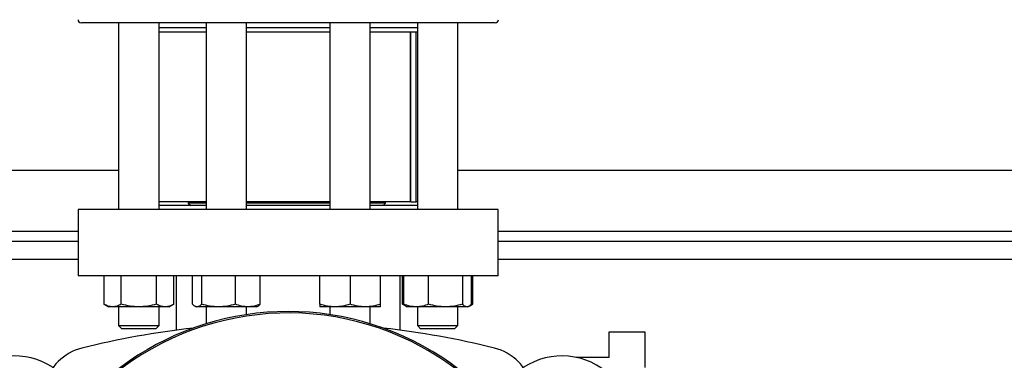
# Model space of a CAD drawing. Extents: x 0.4 to 10.6, y 0.4 to 8.1.
# Drawn here: x 7.2 to 7.8, y 6.1 to 6.3 of the extents above; entities that cross this region are included whole.
import ezdxf

# ---------------------------------------------------------------- set-up
doc = ezdxf.new("R2010")
doc.units = 0
doc.linetypes.add('SLD-SOLID', pattern=[0])
doc.layers.get('0').update_dxf_attribs({"linetype": 'CONTINUOUS'})
doc.styles.add('SLDTEXTSTYLE0', font='TXT', dxfattribs={"width": 0.75})
doc.dimstyles.new('SLDDIMSTYLE1', dxfattribs={"dimtxt": 0.125, "dimasz": 0.13, "dimexe": 0, "dimexo": 0.0625, "dimgap": 0.03125, "dimtad": 0, "dimtih": 1, "dimtoh": 1, "dimdec": 1, "dimlfac": 24, "dimrnd": 1e-09, "dimzin": 12, "dimtxsty": 'SLDTEXTSTYLE0', "dimsah": 1, "dimcen": 0.09, "dimazin": 3, "dimtfac": 1, "dimtdec": 1, "dimtofl": 0, "dimtmove": 0, "dimatfit": 3, "dimtolj": 1, "dimtzin": 12})

# ---------------------------------------------------------------- blocks, each defined once
blk = doc.blocks.new('_D_10')
at = {"color": 7, "linetype": 'SLD-SOLID'}
for p, q in [((6.13202, 6.91065), (6.13202, 7.71233)), ((8.82094, 5.92043), (8.82094, 7.71233)), ((6.13202, 7.58733), (7.31485, 7.58733)), ((8.82094, 7.58733), (7.63811, 7.58733))]:
    blk.add_line(p, q, dxfattribs=at)
for points in [[(6.13202, 7.58733), (6.26202, 7.56733), (6.26202, 7.60733)], [(8.82094, 7.58733), (8.69094, 7.60733), (8.69094, 7.56733)]]:
    blk.add_solid(points, dxfattribs=at)
at = {"color": 7, "linetype": 'SLD-SOLID', "insert": (7.31485, 7.64924), "char_height": 0.125, "attachment_point": 1, "style": 'SLDTEXTSTYLE0'}
blk.add_mtext('64.5', dxfattribs=at)

msp = doc.modelspace()

# ---------------------------------------------------------------- linework, layer by layer
at = {"color": 7, "linetype": 'SLD-SOLID'}
for p, q in [((7.25308, 6.27136), (7.25308, 6.15099)), ((7.27912, 6.15099), (7.27912, 6.27136)), ((7.30945, 6.26808), (7.27912, 6.26808)), ((7.30945, 6.27136), (7.30945, 6.15099)), ((7.33549, 6.15099), (7.33549, 6.27136)), ((7.38918, 6.26808), (7.33549, 6.26808)), ((7.38918, 6.27136), (7.38918, 6.15099)), ((7.41522, 6.15099), (7.41522, 6.27136)), ((7.44555, 6.26808), (7.41522, 6.26808)), ((7.44555, 6.27136), (7.44555, 6.15099)), ((7.47159, 6.15099), (7.47159, 6.27136)), ((7.30945, 6.26547), (7.27912, 6.26547)), ((7.38918, 6.26547), (7.33549, 6.26547)), ((7.44555, 6.26547), (7.41522, 6.26547)), ((7.44116, 6.15589), (7.44116, 6.26547)), ((7.44134, 6.15589), (7.44134, 6.26547)), ((7.44481, 6.15589), (7.44481, 6.26547)), ((6.65138, 6.17642), (7.25308, 6.17642)), ((7.47159, 6.17642), (8.07329, 6.17642)), ((7.30945, 6.15589), (7.27912, 6.15589)), ((7.30945, 6.1536), (7.27912, 6.1536)), ((7.29796, 6.15589), (7.29796, 6.15516)), ((7.29796, 6.15516), (7.29952, 6.1536)), ((7.30945, 6.15516), (7.29796, 6.15516)), ((7.38918, 6.15516), (7.33546, 6.15516)), ((7.38918, 6.15589), (7.33549, 6.15589)), ((7.38918, 6.1536), (7.33549, 6.1536)), ((7.44116, 6.15589), (7.41522, 6.15589)), ((7.42509, 6.15516), (7.41522, 6.15516)), ((7.44555, 6.1536), (7.41522, 6.1536)), ((7.42353, 6.1536), (7.42509, 6.15516)), ((7.42509, 6.15516), (7.42509, 6.15589)), ((7.44134, 6.15589), (7.44116, 6.15589)), ((7.44134, 6.15589), (7.44481, 6.15589)), ((7.44555, 6.15589), (7.44481, 6.15589)), ((7.227, 6.15099), (7.227, 6.10834)), ((7.49767, 6.15099), (7.227, 6.15099)), ((7.49767, 6.10834), (7.49767, 6.15099)), ((7.227, 6.13049), (6.67746, 6.13049)), ((8.04721, 6.13049), (7.49767, 6.13049)), ((7.49767, 6.10834), (7.227, 6.10834)), ((7.24355, 6.10834), (7.24355, 6.09)), ((7.25482, 6.09), (7.25482, 6.10834)), ((7.27737, 6.09), (7.27737, 6.10834)), ((7.28865, 6.09), (7.28865, 6.10834)), ((7.29016, 6.10834), (7.29016, 6.07322)), ((7.30069, 6.09), (7.30069, 6.10834)), ((7.30653, 6.10834), (7.30653, 6.09)), ((7.32831, 6.09), (7.32831, 6.10834)), ((7.34426, 6.09), (7.34426, 6.10834)), ((7.38267, 6.09), (7.38267, 6.10834)), ((7.4022, 6.10834), (7.4022, 6.09)), ((7.42173, 6.09), (7.42173, 6.10834)), ((7.43451, 6.07322), (7.43451, 6.10834)), ((7.43602, 6.09), (7.43602, 6.10834)), ((7.43679, 6.09), (7.43679, 6.10834)), ((7.45274, 6.09), (7.45274, 6.10834)), ((7.47452, 6.10834), (7.47452, 6.09)), ((7.48036, 6.09), (7.48036, 6.10834)), ((7.48113, 6.10834), (7.48113, 6.09)), ((7.24355, 6.09), (7.24657, 6.08826)), ((7.28563, 6.08826), (7.28865, 6.09)), ((7.43602, 6.09), (7.43834, 6.08867)), ((7.4376, 6.08928), (7.43602, 6.09)), ((7.47887, 6.0887), (7.48113, 6.09)), ((7.48113, 6.09), (7.47953, 6.08927)), ((7.24918, 6.08826), (7.24657, 6.08826)), ((7.2661, 6.08826), (7.24918, 6.08826)), ((7.25308, 6.08826), (7.25308, 6.0762)), ((7.28301, 6.08826), (7.2661, 6.08826)), ((7.27912, 6.0762), (7.27912, 6.08826)), ((7.28563, 6.08826), (7.28301, 6.08826)), ((7.30224, 6.08866), (7.30294, 6.08826)), ((7.30361, 6.08826), (7.30294, 6.08826)), ((7.31742, 6.08826), (7.30361, 6.08826)), ((7.30945, 6.08826), (7.30945, 6.07735)), ((7.33628, 6.08826), (7.31742, 6.08826)), ((7.33549, 6.08327), (7.33549, 6.08826)), ((7.342, 6.08826), (7.33628, 6.08826)), ((7.342, 6.08826), (7.34271, 6.08866)), ((7.39243, 6.08826), (7.38267, 6.08826)), ((7.38918, 6.08826), (7.38918, 6.08327)), ((7.41196, 6.08826), (7.39243, 6.08826)), ((7.42173, 6.08826), (7.41196, 6.08826)), ((7.41522, 6.07735), (7.41522, 6.08826)), ((7.43834, 6.08867), (7.43904, 6.08826)), ((7.44476, 6.08826), (7.43904, 6.08826)), ((7.46363, 6.08826), (7.44476, 6.08826)), ((7.44555, 6.08826), (7.44555, 6.0762)), ((7.47744, 6.08826), (7.46363, 6.08826)), ((7.47159, 6.0762), (7.47159, 6.08826)), ((7.4781, 6.08826), (7.47744, 6.08826)), ((7.4781, 6.08826), (7.47881, 6.08867)), ((7.25308, 6.0762), (7.25516, 6.07412)), ((7.25308, 6.0762), (7.27912, 6.0762)), ((7.27704, 6.07412), (7.25516, 6.07412)), ((7.27704, 6.07412), (7.27912, 6.0762)), ((7.44555, 6.0762), (7.44764, 6.07412)), ((7.44555, 6.0762), (7.47159, 6.0762)), ((7.46951, 6.07412), (7.44764, 6.07412)), ((7.46951, 6.07412), (7.47159, 6.0762)), ((7.56903, 6.07225), (7.59199, 6.07225)), ((7.56903, 6.05585), (7.56903, 6.07225)), ((7.59199, 6.07225), (7.59199, 6.04929)), ((7.5477, 6.05585), (7.56903, 6.05585)), ((7.5477, 6.05576), (7.5477, 6.05585))]:
    msp.add_line(p, q, dxfattribs=at)
at = {"color": 8, "linetype": 'SLD-SOLID'}
for p, q in [((6.67746, 6.13705), (7.227, 6.13705)), ((7.49767, 6.13705), (8.04721, 6.13705)), ((7.227, 6.11892), (6.67746, 6.11892)), ((8.04721, 6.11892), (7.49767, 6.11892))]:
    msp.add_line(p, q, dxfattribs=at)
at = {"color": 7, "linetype": 'SLD-SOLID'}
for centre, radius, start, end in [((7.229, 6.27344), 0.00208, 180, 270), ((7.49567, 6.27344), 0.00208, 270, 0), ((7.36234, 5.90493), 0.18035, 0, 210.28261), ((7.36234, 5.90493), 0.17941, 61.35211, 210.45872), ((7.36234, 5.52825), 0.54973, 96.39875, 103.98587), ((7.36234, 5.52825), 0.54973, 76.01413, 83.60125), ((7.2374, 6.02985), 0.03281, 103.98587, 166.01413), ((7.36234, 5.90493), 0.17941, 329.54128, 61.35211), ((7.48727, 6.02985), 0.03281, 13.98587, 76.01413), ((7.18599, 6.01156), 0.04511, 56.49673, 212.47025), ((7.53868, 6.01156), 0.04511, 327.52975, 123.50327)]:
    msp.add_arc(centre, radius, start, end, dxfattribs=at)
for points, knots in [([(7.48552, 6.27136), (7.48386, 6.27136), (7.48056, 6.27136), (7.47423, 6.27136), (7.46683, 6.27136), (7.45818, 6.27136), (7.44842, 6.27136), (7.43761, 6.27136), (7.4259, 6.27136), (7.41345, 6.27136), (7.40046, 6.27136), (7.38713, 6.27136), (7.37368, 6.27136), (7.36032, 6.27136), (7.34726, 6.27136), (7.33472, 6.27136), (7.32272, 6.27136), (7.31124, 6.27136), (7.30018, 6.27136), (7.28948, 6.27136), (7.27917, 6.27136), (7.26933, 6.27136), (7.26021, 6.27136), (7.252, 6.27136), (7.24486, 6.27136), (7.23893, 6.27136), (7.23431, 6.27136), (7.23111, 6.27136), (7.22927, 6.27136), (7.22915, 6.27136), (7.22909, 6.27136)], [0, 0, 0, 0, 0.033284, 0.06657, 0.101411, 0.137136, 0.173602, 0.210644, 0.248079, 0.285715, 0.323351, 0.360786, 0.397828, 0.434293, 0.470019, 0.50486, 0.538143, 0.57143, 0.604713, 0.637999, 0.67284, 0.708566, 0.745032, 0.782073, 0.819509, 0.857144, 0.89478, 0.932216, 0.969257, 1, 1, 1, 1]), ([(7.49558, 6.27136), (7.49561, 6.27136), (7.49581, 6.27136), (7.49495, 6.27136), (7.49298, 6.27136), (7.48989, 6.27136), (7.48698, 6.27136), (7.48552, 6.27136)], [0, 0, 0, 0, 0.040061, 0.290135, 0.534018, 0.767005, 1, 1, 1, 1]), ([(7.24918, 6.08826), (7.24824, 6.08835), (7.24633, 6.08852), (7.24448, 6.08951), (7.24355, 6.09)], [0, 0, 0, 0, 0.494511, 1, 1, 1, 1]), ([(7.25482, 6.09), (7.25391, 6.08952), (7.25206, 6.08853), (7.25015, 6.08835), (7.24918, 6.08826)], [0, 0, 0, 0, 0.4954565, 1, 1, 1, 1]), ([(7.2661, 6.08826), (7.26421, 6.08835), (7.26039, 6.08852), (7.25669, 6.08951), (7.25482, 6.09)], [0, 0, 0, 0, 0.494511, 1, 1, 1, 1]), ([(7.27737, 6.09), (7.27554, 6.08952), (7.27185, 6.08853), (7.26803, 6.08835), (7.2661, 6.08826)], [0, 0, 0, 0, 0.4954626, 1, 1, 1, 1]), ([(7.28301, 6.08826), (7.28207, 6.08835), (7.28016, 6.08852), (7.27831, 6.08951), (7.27737, 6.09)], [0, 0, 0, 0, 0.494511, 1, 1, 1, 1]), ([(7.28865, 6.09), (7.28774, 6.08952), (7.28589, 6.08853), (7.28398, 6.08835), (7.28301, 6.08826)], [0, 0, 0, 0, 0.495458, 1, 1, 1, 1]), ([(7.30361, 6.08826), (7.30312, 6.08835), (7.30213, 6.08852), (7.30117, 6.08951), (7.30069, 6.09)], [0, 0, 0, 0, 0.494511, 1, 1, 1, 1]), ([(7.30653, 6.09), (7.30605, 6.08952), (7.3051, 6.08853), (7.30411, 6.08835), (7.30361, 6.08826)], [0, 0, 0, 0, 0.495459, 1, 1, 1, 1]), ([(7.31742, 6.08826), (7.31559, 6.08835), (7.3119, 6.08852), (7.30833, 6.08951), (7.30653, 6.09)], [0, 0, 0, 0, 0.4945107, 1, 1, 1, 1]), ([(7.32831, 6.09), (7.32654, 6.08952), (7.32297, 6.08853), (7.31928, 6.08835), (7.31742, 6.08826)], [0, 0, 0, 0, 0.495457, 1, 1, 1, 1]), ([(7.33628, 6.08826), (7.33495, 6.08835), (7.33225, 6.08852), (7.32963, 6.08951), (7.32831, 6.09)], [0, 0, 0, 0, 0.494508, 1, 1, 1, 1]), ([(7.34426, 6.09), (7.34296, 6.08952), (7.34035, 6.08853), (7.33765, 6.08835), (7.33628, 6.08826)], [0, 0, 0, 0, 0.495457, 1, 1, 1, 1]), ([(7.34269, 6.08869), (7.34273, 6.0887), (7.34326, 6.08885), (7.34378, 6.08945), (7.34426, 6.09)], [0, 0, 0, 0, 0.0653851, 1, 1, 1, 1]), ([(7.39243, 6.08826), (7.3908, 6.08835), (7.38749, 6.08852), (7.38429, 6.08951), (7.38267, 6.09)], [0, 0, 0, 0, 0.494512, 1, 1, 1, 1]), ([(7.38267, 6.09), (7.38267, 6.08952), (7.38267, 6.08853), (7.38267, 6.08835), (7.38267, 6.08826)], [0, 0, 0, 0, 0.495457, 1, 1, 1, 1]), ([(7.4022, 6.09), (7.40061, 6.08952), (7.39741, 6.08853), (7.3941, 6.08835), (7.39243, 6.08826)], [0, 0, 0, 0, 0.495458, 1, 1, 1, 1]), ([(7.41196, 6.08826), (7.41033, 6.08835), (7.40702, 6.08852), (7.40382, 6.08951), (7.4022, 6.09)], [0, 0, 0, 0, 0.494511, 1, 1, 1, 1]), ([(7.42173, 6.09), (7.42014, 6.08952), (7.41694, 6.08853), (7.41363, 6.08835), (7.41196, 6.08826)], [0, 0, 0, 0, 0.495458, 1, 1, 1, 1]), ([(7.42173, 6.08826), (7.42173, 6.08835), (7.42173, 6.08852), (7.42173, 6.08951), (7.42173, 6.09)], [0, 0, 0, 0, 0.49451, 1, 1, 1, 1]), ([(7.44476, 6.08826), (7.44343, 6.08835), (7.44072, 6.08852), (7.43811, 6.08951), (7.43679, 6.09)], [0, 0, 0, 0, 0.49451, 1, 1, 1, 1]), ([(7.43679, 6.09), (7.43726, 6.08946), (7.43778, 6.08887), (7.43831, 6.08871), (7.43835, 6.08869)], [0, 0, 0, 0, 0.916236, 1, 1, 1, 1]), ([(7.45274, 6.09), (7.45144, 6.08952), (7.44883, 6.08853), (7.44613, 6.08835), (7.44476, 6.08826)], [0, 0, 0, 0, 0.4954606, 1, 1, 1, 1]), ([(7.46363, 6.08826), (7.4618, 6.08835), (7.45811, 6.08852), (7.45454, 6.08951), (7.45274, 6.09)], [0, 0, 0, 0, 0.4945107, 1, 1, 1, 1]), ([(7.47452, 6.09), (7.47275, 6.08952), (7.46918, 6.08853), (7.46549, 6.08835), (7.46363, 6.08826)], [0, 0, 0, 0, 0.49546, 1, 1, 1, 1]), ([(7.47744, 6.08826), (7.47695, 6.08835), (7.47596, 6.08852), (7.475, 6.08951), (7.47452, 6.09)], [0, 0, 0, 0, 0.49451, 1, 1, 1, 1]), ([(7.48036, 6.09), (7.47988, 6.08952), (7.47893, 6.08853), (7.47794, 6.08835), (7.47744, 6.08826)], [0, 0, 0, 0, 0.495459, 1, 1, 1, 1])]:
    msp.add_open_spline(points, degree=3, knots=knots, dxfattribs=at)

# ---------------------------------------------------------------- dimensions: what is measured, and where the dimension line sits
dim = msp.add_linear_dim(base=(6.13202, 7.58733), p1=(8.82094, 5.87043), p2=(6.13202, 6.86065), angle=0, dimstyle='SLDDIMSTYLE1', dxfattribs=at)
dim.commit()
dim.dimension.update_dxf_attribs({"geometry": '_D_10', "text_midpoint": (7.47648, 7.58733), "dimtype": 160})

doc.saveas('drawing.dxf')
